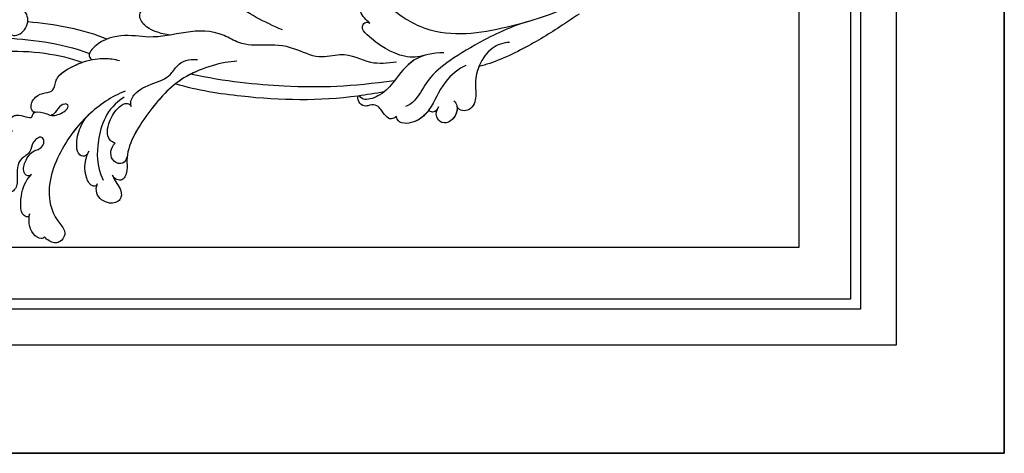
# Model space of a CAD drawing. Units: millimetres. Extents: x 80 to 7640, y 2442 to 4224.
# Drawn here: x 1853 to 2035, y 2907 to 2987 of the extents above; entities that cross this region are included whole.
import ezdxf

# ---------------------------------------------------------------- set-up
doc = ezdxf.new("R2010")
doc.units = ezdxf.units.MM
doc.linetypes.add('HIDDEN', pattern=[9.525, 6.35, -3.175])
for name, color, linetype in [('A-04.尺寸標註', 4, 'Continuous'), ('H-06.木作(細線)', 8, 'Continuous'), ('H-08.木作(細線)', 8, 'Continuous')]:
    doc.layers.add(name, color=color, linetype=linetype)
doc.styles.add('新細明體', font='PMingLiU.ttf')
doc.dimstyles.new('6', dxfattribs={"dimtxt": 15, "dimasz": 4.5, "dimexe": 3, "dimexo": 3, "dimgap": 0.3, "dimtad": 2, "dimdec": 0, "dimtxsty": '新細明體', "dimblk": 'ARCHTICK', "dimcen": 5, "dimclrd": 8, "dimclre": 8, "dimclrt": 4, "dimadec": 0, "dimazin": 0, "dimtfac": 1, "dimtdec": 0, "dimtix": 1, "dimtmove": 2, "dimatfit": 3, "dimldrblk": 'OPEN90', "dimfxl": 1.25, "dimlwd": 9, "dimlwe": 9, "dimarcsym": 0})

# ---------------------------------------------------------------- blocks, each defined once
blk = doc.blocks.new('SE-21060L-d')
at = {"layer": 'H-08.木作(細線)'}
for points, knots in [([(-14.22, 20.19), (-11.94, 23.65), (-6.52, 37.34), (-9.81, 52.84), (-14.09, 65.16), (-17.68, 67.65), (-16.98, 70.85), (-13.79, 67.99), (-13.7, 70.29), (-12.89, 71.68), (-11.14, 70.83), (-9.85, 69.6), (-7.84, 70.92), (-9.88, 72.72), (-11.64, 73.12), (-12.87, 74.08), (-13.48, 75.08), (-13.49, 76.13), (-12.72, 76.25)], [0.104648, 0.104648, 0.104648, 0.104648, 15.272059, 38.670125, 49.008075, 50.784176, 52.104841, 55.16595, 56.051665, 57.711784, 59.036406, 61.142226, 62.17761, 64.1406, 65.922726, 67.833135, 68.605566, 70.081565, 70.081565, 70.081565, 70.081565]), ([(-14.22, 20.19), (-11.94, 23.65), (-6.52, 37.34), (-9.81, 52.84), (-14.09, 65.16), (-17.68, 67.65), (-16.98, 70.85), (-13.79, 67.99), (-13.7, 70.29), (-12.89, 71.68), (-11.14, 70.83), (-9.85, 69.6), (-7.84, 70.92), (-9.88, 72.72), (-11.64, 73.12), (-12.87, 74.08), (-13.48, 75.08), (-13.49, 76.13), (-12.72, 76.25)], [0.104648, 0.104648, 0.104648, 0.104648, 15.272059, 38.670125, 49.008075, 50.784176, 52.104841, 55.16595, 56.051665, 57.711784, 59.036406, 61.142226, 62.17761, 64.1406, 65.922726, 67.833135, 68.605566, 70.081565, 70.081565, 70.081565, 70.081565]), ([(-14.22, 20.19), (-11.94, 23.65), (-6.52, 37.34), (-9.81, 52.84), (-14.09, 65.16), (-17.68, 67.65), (-16.98, 70.85), (-13.79, 67.99), (-13.7, 70.29), (-12.89, 71.68), (-11.14, 70.83), (-9.85, 69.6), (-7.84, 70.92), (-9.88, 72.72), (-11.64, 73.12), (-12.87, 74.08), (-13.48, 75.08), (-13.49, 76.13), (-12.72, 76.25)], [0.104648, 0.104648, 0.104648, 0.104648, 15.272059, 38.670125, 49.008075, 50.784176, 52.104841, 55.16595, 56.051665, 57.711784, 59.036406, 61.142226, 62.17761, 64.1406, 65.922726, 67.833135, 68.605566, 70.081565, 70.081565, 70.081565, 70.081565]), ([(-32.23, 34.07), (-32.65, 34.66), (-31.47, 35.7), (-29.41, 34.6), (-28.06, 33.16), (-28.02, 31.26), (-27.04, 30.18), (-25.5, 30.61), (-26.41, 32.71), (-28.33, 33.16), (-28.94, 36.07), (-31.69, 36.7), (-34.05, 37.13), (-34.83, 38.96), (-33.42, 39.03), (-32.72, 39), (-32.57, 38.95)], [0, 0, 0, 0, 1.206456, 3.369036, 6.249773, 7.069532, 8.817875, 9.715343, 11.523442, 13.23014, 15.247778, 19.259291, 21.469511, 22.215218, 23.734058, 24.305877, 24.305877, 24.305877, 24.305877]), ([(-32.23, 34.07), (-32.65, 34.66), (-31.47, 35.7), (-29.41, 34.6), (-28.06, 33.16), (-28.02, 31.26), (-27.04, 30.18), (-25.5, 30.61), (-26.41, 32.71), (-28.33, 33.16), (-28.94, 36.07), (-31.69, 36.7), (-34.05, 37.13), (-34.83, 38.96), (-33.42, 39.03), (-32.72, 39), (-32.57, 38.95)], [0, 0, 0, 0, 1.206456, 3.369036, 6.249773, 7.069532, 8.817875, 9.715343, 11.523442, 13.23014, 15.247778, 19.259291, 21.469511, 22.215218, 23.734058, 24.305877, 24.305877, 24.305877, 24.305877]), ([(-32.23, 34.07), (-32.65, 34.66), (-31.47, 35.7), (-29.41, 34.6), (-28.06, 33.16), (-28.02, 31.26), (-27.04, 30.18), (-25.5, 30.61), (-26.41, 32.71), (-28.33, 33.16), (-28.94, 36.07), (-31.69, 36.7), (-34.05, 37.13), (-34.83, 38.96), (-33.42, 39.03), (-32.72, 39), (-32.57, 38.95)], [0, 0, 0, 0, 1.206456, 3.369036, 6.249773, 7.069532, 8.817875, 9.715343, 11.523442, 13.23014, 15.247778, 19.259291, 21.469511, 22.215218, 23.734058, 24.305877, 24.305877, 24.305877, 24.305877]), ([(3.4, 36.73), (2.75, 37.58), (-0.41, 39.44), (-4.89, 38.23), (-7.25, 34.71), (-5.24, 32.56), (-7.04, 31.24), (-5.81, 28.33), (-2.53, 27.69), (-1.1, 29.69), (-0.75, 30.93)], [0, 0, 0, 0, 4.125261, 8.893569, 12.880694, 14.719011, 16.146628, 18.598167, 21.455136, 24.888983, 24.888983, 24.888983, 24.888983]), ([(3.4, 36.73), (2.75, 37.58), (-0.41, 39.44), (-4.89, 38.23), (-7.25, 34.71), (-5.24, 32.56), (-7.04, 31.24), (-5.81, 28.33), (-2.53, 27.69), (-1.1, 29.69), (-0.75, 30.93)], [0, 0, 0, 0, 4.125261, 8.893569, 12.880694, 14.719011, 16.146628, 18.598167, 21.455136, 24.888983, 24.888983, 24.888983, 24.888983]), ([(-43.96, 34.36), (-44.18, 34.56), (-44.3, 35.33), (-42.29, 36.98), (-40.22, 36.51), (-39.18, 36.03)], [0, 0, 0, 0, 0.652309, 2.277311, 6.109489, 6.109489, 6.109489, 6.109489]), ([(-43.96, 34.36), (-44.18, 34.56), (-44.3, 35.33), (-42.29, 36.98), (-40.22, 36.51), (-39.18, 36.03)], [0, 0, 0, 0, 0.652309, 2.277311, 6.109489, 6.109489, 6.109489, 6.109489]), ([(-43.96, 34.36), (-44.18, 34.56), (-44.3, 35.33), (-42.29, 36.98), (-40.22, 36.51), (-39.18, 36.03)], [0, 0, 0, 0, 0.652309, 2.277311, 6.109489, 6.109489, 6.109489, 6.109489]), ([(-39.4, 36.13), (-39.77, 36.35), (-39.31, 37.94), (-35.27, 36.87), (-33.15, 35.5), (-32.23, 34.07)], [0, 0, 0, 0, 0.696069, 4.767583, 8.852137, 8.852137, 8.852137, 8.852137]), ([(-39.4, 36.13), (-39.77, 36.35), (-39.31, 37.94), (-35.27, 36.87), (-33.15, 35.5), (-32.23, 34.07)], [0, 0, 0, 0, 0.696069, 4.767583, 8.852137, 8.852137, 8.852137, 8.852137]), ([(-39.4, 36.13), (-39.77, 36.35), (-39.31, 37.94), (-35.27, 36.87), (-33.15, 35.5), (-32.23, 34.07)], [0, 0, 0, 0, 0.696069, 4.767583, 8.852137, 8.852137, 8.852137, 8.852137]), ([(-23.68, 35.67), (-23.26, 36.1), (-22.19, 36.75), (-20.93, 35.35), (-20.88, 33.18), (-22.69, 31.64), (-20.83, 31.12), (-21.59, 29.07), (-22.75, 27.92), (-22.56, 25.96), (-21.93, 24.68), (-21.14, 24.48), (-20.79, 25.36), (-21.46, 26.61), (-22.32, 27.33), (-22.42, 28.01)], [0, 0, 0, 0, 1.401437, 2.865975, 3.304124, 6.215076, 7.269672, 9.074771, 10.898178, 13.198763, 14.271427, 14.768317, 15.412535, 16.928754, 18.644682, 18.644682, 18.644682, 18.644682]), ([(-23.68, 35.67), (-23.26, 36.1), (-22.19, 36.75), (-20.93, 35.35), (-20.88, 33.18), (-22.69, 31.64), (-20.83, 31.12), (-21.59, 29.07), (-22.75, 27.92), (-22.56, 25.96), (-21.93, 24.68), (-21.14, 24.48), (-20.79, 25.36), (-21.46, 26.61), (-22.32, 27.33), (-22.42, 28.01)], [0, 0, 0, 0, 1.401437, 2.865975, 3.304124, 6.215076, 7.269672, 9.074771, 10.898178, 13.198763, 14.271427, 14.768317, 15.412535, 16.928754, 18.644682, 18.644682, 18.644682, 18.644682]), ([(-23.68, 35.67), (-23.26, 36.1), (-22.19, 36.75), (-20.93, 35.35), (-20.88, 33.18), (-22.69, 31.64), (-21.29, 31.25), (-21.18, 30.87), (-21.17, 30.75)], [0, 0, 0, 0, 1.401437, 2.865975, 3.304124, 6.215076, 7.269672, 7.657936, 7.657936, 7.657936, 7.657936]), ([(-21.18, 13.66), (-21.59, 16.25), (-23.62, 21.69), (-29.56, 28.69), (-35.92, 32.4), (-41.23, 31.67), (-44.12, 29.92), (-45.63, 31.52), (-45.56, 33.08), (-44.68, 34.02), (-43.96, 34.36)], [0, 0, 0, 0, 8.204424, 16.695235, 27.192998, 30.202396, 32.178475, 34.550782, 35.598012, 37.62366, 37.62366, 37.62366, 37.62366]), ([(-23.87, 21.14), (-23.9, 21.2), (-25.36, 23.75), (-29.56, 28.69), (-35.92, 32.4), (-41.23, 31.67), (-44.12, 29.92), (-45.63, 31.52), (-45.56, 33.08), (-44.68, 34.02), (-43.96, 34.36)], [7.996738, 7.996738, 7.996738, 7.996738, 8.204424, 16.695235, 27.192998, 30.202396, 32.178475, 34.550782, 35.598012, 37.62366, 37.62366, 37.62366, 37.62366]), ([(-23.87, 21.14), (-23.9, 21.2), (-25.36, 23.75), (-29.56, 28.69), (-35.92, 32.4), (-41.23, 31.67), (-44.12, 29.92), (-45.63, 31.52), (-45.56, 33.08), (-44.68, 34.02), (-43.96, 34.36)], [7.996738, 7.996738, 7.996738, 7.996738, 8.204424, 16.695235, 27.192998, 30.202396, 32.178475, 34.550782, 35.598012, 37.62366, 37.62366, 37.62366, 37.62366]), ([(-21.17, 30.75), (-21.2, 31.1), (-19.99, 31.65), (-17.43, 29.44), (-18.65, 26.9), (-16.87, 25.91), (-15.16, 25.09), (-13.87, 19.58), (-14.35, 15.93), (-14.97, 14.31), (-15.47, 13.39)], [0, 0, 0, 0, 1.055822, 2.86622, 6.583989, 7.70568, 10.289772, 14.203024, 17.984834, 21.185394, 21.185394, 21.185394, 21.185394]), ([(-21.17, 30.75), (-21.2, 31.1), (-19.99, 31.65), (-17.43, 29.44), (-18.65, 26.9), (-16.87, 25.91), (-15.16, 25.09), (-13.87, 19.58), (-14.35, 15.93), (-14.97, 14.31), (-15.47, 13.39)], [0, 0, 0, 0, 1.055822, 2.86622, 6.583989, 7.70568, 10.289772, 14.203024, 17.984834, 21.185394, 21.185394, 21.185394, 21.185394]), ([(-21.17, 30.75), (-21.2, 31.1), (-19.99, 31.65), (-17.43, 29.44), (-18.65, 26.9), (-16.87, 25.91), (-15.21, 25.11), (-14.4, 21.84), (-14.22, 20.19)], [0, 0, 0, 0, 1.055822, 2.86622, 6.583989, 7.70568, 10.289772, 13.988046, 13.988046, 13.988046, 13.988046]), ([(-36.83, 22.69), (-37.11, 23.07), (-36.79, 24.04), (-34.23, 24.55), (-32.06, 23.85), (-30.78, 23), (-30.46, 22.75)], [0, 0, 0, 0, 0.854164, 2.941691, 6.275166, 7.473911, 7.473911, 7.473911, 7.473911]), ([(-36.83, 22.69), (-37.11, 23.07), (-36.79, 24.04), (-34.23, 24.55), (-32.06, 23.85), (-30.78, 23), (-30.46, 22.75)], [0, 0, 0, 0, 0.854164, 2.941691, 6.275166, 7.473911, 7.473911, 7.473911, 7.473911]), ([(-36.83, 22.69), (-37.11, 23.07), (-36.79, 24.04), (-34.23, 24.55), (-32.06, 23.85), (-30.78, 23), (-30.46, 22.75)], [0, 0, 0, 0, 0.854164, 2.941691, 6.275166, 7.473911, 7.473911, 7.473911, 7.473911]), ([(-30.46, 22.75), (-30.74, 22.97), (-31.37, 23.46), (-30.85, 24.89), (-28.22, 24.73), (-25.94, 23.5), (-24.44, 22.1), (-23.87, 21.14)], [0, 0, 0, 0, 0.953843, 2.164018, 3.712878, 7.068063, 9.774969, 9.774969, 9.774969, 9.774969]), ([(-30.46, 22.75), (-30.74, 22.97), (-31.37, 23.46), (-30.85, 24.89), (-28.22, 24.73), (-25.94, 23.5), (-24.44, 22.1), (-23.87, 21.14)], [0, 0, 0, 0, 0.953843, 2.164018, 3.712878, 7.068063, 9.774969, 9.774969, 9.774969, 9.774969]), ([(-30.46, 22.75), (-30.74, 22.97), (-31.37, 23.46), (-30.85, 24.89), (-28.22, 24.73), (-25.94, 23.5), (-24.44, 22.1), (-23.87, 21.14)], [0, 0, 0, 0, 0.953843, 2.164018, 3.712878, 7.068063, 9.774969, 9.774969, 9.774969, 9.774969]), ([(-35.77, 19.48), (-37.12, 19.35), (-38.48, 18.39), (-40.81, 18.92), (-40.99, 21.68), (-38.74, 23.48), (-37.11, 22.9), (-36.64, 22.56)], [0, 0, 0, 0, 3.022175, 4.834685, 6.899064, 9.816589, 11.633115, 11.633115, 11.633115, 11.633115]), ([(-35.77, 19.48), (-37.12, 19.35), (-38.48, 18.39), (-40.81, 18.92), (-40.99, 21.68), (-38.74, 23.48), (-37.11, 22.9), (-36.64, 22.56)], [0, 0, 0, 0, 3.022175, 4.834685, 6.899064, 9.816589, 11.633115, 11.633115, 11.633115, 11.633115]), ([(-35.77, 19.48), (-37.12, 19.35), (-38.48, 18.39), (-40.81, 18.92), (-40.99, 21.68), (-38.74, 23.48), (-37.11, 22.9), (-36.64, 22.56)], [0, 0, 0, 0, 3.022175, 4.834685, 6.899064, 9.816589, 11.633115, 11.633115, 11.633115, 11.633115]), ([(-22.26, 14.12), (-23.56, 17.88), (-28.49, 20.75), (-33.35, 22.01), (-36.25, 21.41)], [0, 0, 0, 0, 9.255654, 16.780418, 16.780418, 16.780418, 16.780418]), ([(-20.55, -7.7), (-20.08, -5.03), (-20.32, 2.35), (-25.18, 9.73), (-31.78, 16.55), (-35.96, 16.5), (-37.33, 18.24), (-36.58, 19.37), (-35.77, 19.48)], [0, 0, 0, 0, 9.859531, 19.091656, 27.845293, 31.940401, 32.738502, 34.613045, 34.613045, 34.613045, 34.613045]), ([(-20.56, -0.73), (-20.7, 0.19), (-21.57, 4.25), (-25.18, 9.73), (-31.78, 16.55), (-35.96, 16.5), (-37.33, 18.24), (-36.58, 19.37), (-35.77, 19.48)], [7.18066, 7.18066, 7.18066, 7.18066, 9.859531, 19.091656, 27.845293, 31.940401, 32.738502, 34.613045, 34.613045, 34.613045, 34.613045]), ([(-22.04, 4.32), (-22.97, 6.32), (-25.94, 10.51), (-31.78, 16.55), (-35.96, 16.5), (-37.33, 18.24), (-36.58, 19.37), (-35.77, 19.48)], [12.388659, 12.388659, 12.388659, 12.388659, 19.091656, 27.845293, 31.940401, 32.738502, 34.613045, 34.613045, 34.613045, 34.613045]), ([(-33.07, 16.08), (-33.99, 16.59), (-34.28, 17.84), (-32.69, 19.39), (-30.77, 18.72), (-30.13, 17.65)], [0, 0, 0, 0, 1.173303, 2.899621, 5.711877, 5.711877, 5.711877, 5.711877]), ([(-33.07, 16.08), (-33.99, 16.59), (-34.28, 17.84), (-32.69, 19.39), (-30.77, 18.72), (-30.13, 17.65)], [0, 0, 0, 0, 1.173303, 2.899621, 5.711877, 5.711877, 5.711877, 5.711877]), ([(-30.13, 17.65), (-29.99, 17.97), (-28.63, 19.21), (-25.78, 17.82), (-24.07, 16.07), (-23.11, 13.97), (-23.93, 13.22), (-24.24, 13.21)], [0, 0, 0, 0, 0.972009, 4.351213, 7.683084, 9.267931, 10.121297, 10.121297, 10.121297, 10.121297]), ([(-30.13, 17.65), (-29.99, 17.97), (-28.63, 19.21), (-25.78, 17.82), (-24.07, 16.07), (-23.11, 13.97), (-23.93, 13.22), (-24.24, 13.21)], [0, 0, 0, 0, 0.972009, 4.351213, 7.683084, 9.267931, 10.121297, 10.121297, 10.121297, 10.121297]), ([(-27.48, -36.39), (-27.29, -34.75), (-26.86, -31.03), (-23.38, -28.12), (-23.81, -22.44), (-18.13, -15.87), (-19.34, -10.74), (-12, -3.15), (-14.15, 4.37), (-10.64, 11.6), (-11.06, 16.58), (-13.1, 18.78), (-13.81, 18.62), (-14.14, 18.36)], [0, 0, 0, 0, 4.943985, 11.180402, 14.344251, 17.847762, 28.457501, 31.479911, 47.691895, 53.240659, 58.533189, 59.460612, 60.473406, 60.473406, 60.473406, 60.473406]), ([(-27.48, -36.39), (-27.29, -34.75), (-26.86, -31.03), (-23.38, -28.12), (-23.81, -22.44), (-18.13, -15.87), (-19.34, -10.74), (-12, -3.15), (-14.15, 4.37), (-10.64, 11.6), (-11.06, 16.58), (-13.1, 18.78), (-13.81, 18.62), (-14.14, 18.36)], [0, 0, 0, 0, 4.943985, 11.180402, 14.344251, 17.847762, 28.457501, 31.479911, 47.691895, 53.240659, 58.533189, 59.460612, 60.473406, 60.473406, 60.473406, 60.473406]), ([(-24.24, 13.21), (-23.79, 13.21), (-22.31, 12.86), (-20.76, 9.24), (-21.05, 6.72), (-19.97, 4.46), (-18.18, 2.8), (-18.13, 0.86), (-18.55, -0.69)], [0, 0, 0, 0, 1.092512, 4.523359, 9.150578, 9.934434, 12.139945, 16.228281, 16.228281, 16.228281, 16.228281]), ([(-24.24, 13.21), (-23.79, 13.21), (-22.31, 12.86), (-20.76, 9.24), (-21.05, 6.72), (-19.97, 4.46), (-18.18, 2.8), (-18.13, 0.86), (-18.55, -0.69)], [0, 0, 0, 0, 1.092512, 4.523359, 9.150578, 9.934434, 12.139945, 16.228281, 16.228281, 16.228281, 16.228281]), ([(-13.03, 3.19), (-12.76, 3.99), (-11.97, 5.48), (-10.8, 7.01), (-8.78, 8.26), (-7.42, 7.56), (-7.43, 6.93)], [3.850302, 3.850302, 3.850302, 3.850302, 6.588531, 8.551506, 10.330504, 11.511664, 11.511664, 11.511664, 11.511664]), ([(-13.03, 3.19), (-12.76, 3.99), (-11.97, 5.48), (-10.8, 7.01), (-8.78, 8.26), (-7.42, 7.56), (-7.43, 6.93)], [3.850302, 3.850302, 3.850302, 3.850302, 6.588531, 8.551506, 10.330504, 11.511664, 11.511664, 11.511664, 11.511664]), ([(-32.32, -32.92), (-32.21, -31.21), (-31.64, -22.33), (-28.55, -10.3), (-24.19, 0.54), (-22.04, 4.32)], [0, 0, 0, 0, 4.859935, 26.961465, 38.806181, 38.806181, 38.806181, 38.806181]), ([(-32.32, -32.92), (-32.21, -31.21), (-31.64, -22.33), (-28.55, -10.3), (-24.19, 0.54), (-22.04, 4.32)], [0, 0, 0, 0, 4.859935, 26.961465, 38.806181, 38.806181, 38.806181, 38.806181]), ([(-31.96, -28.07), (-31.95, -28.06), (-31.26, -20.84), (-28.55, -10.3), (-24.19, 0.54), (-22.04, 4.32)], [4.815506, 4.815506, 4.815506, 4.815506, 4.859935, 26.961465, 38.806181, 38.806181, 38.806181, 38.806181]), ([(-30.75, -35.25), (-29.96, -27.13), (-28.24, -17.84), (-23.75, -4.76), (-20.93, 1.16)], [0, 0, 0, 0, 22.331647, 38.694466, 38.694466, 38.694466, 38.694466]), ([(-16.83, -17.23), (-14.72, -14.27), (-9.85, -8.8), (0.51, -2.03), (12.13, -3.26), (17.64, -7.58), (19.34, -9.84)], [0, 0, 0, 0, 10.823269, 22.886122, 35.103976, 43.371407, 43.371407, 43.371407, 43.371407]), ([(-37.28, -34.06), (-37.43, -33.76), (-37.78, -32.45), (-35.76, -31.82), (-34.34, -31.07), (-33.96, -29.94), (-34.35, -28.56), (-32.87, -27.56), (-31.95, -28.07)], [0, 0, 0, 0, 1.024086, 3.587434, 4.598248, 5.924238, 6.769694, 9.067045, 9.067045, 9.067045, 9.067045]), ([(-37.28, -34.06), (-37.43, -33.76), (-37.78, -32.45), (-35.76, -31.82), (-34.34, -31.07), (-33.96, -29.94), (-34.35, -28.56), (-32.87, -27.56), (-31.95, -28.07)], [0, 0, 0, 0, 1.024086, 3.587434, 4.598248, 5.924238, 6.769694, 9.067045, 9.067045, 9.067045, 9.067045]), ([(-37.28, -34.06), (-37.43, -33.76), (-37.78, -32.45), (-35.76, -31.82), (-34.34, -31.07), (-33.96, -29.94), (-34.35, -28.56), (-32.87, -27.56), (-31.95, -28.07)], [0, 0, 0, 0, 1.024086, 3.587434, 4.598248, 5.924238, 6.769694, 9.067045, 9.067045, 9.067045, 9.067045]), ([(-27.81, -45.33), (-27.38, -43.36), (-27.15, -39.51), (-30.61, -35.49), (-32.73, -32.72), (-33.21, -29.41), (-32.49, -28.51), (-31.97, -28.34)], [0, 0, 0, 0, 5.741005, 11.068533, 14.920761, 17.584013, 18.726015, 18.726015, 18.726015, 18.726015]), ([(-27.46, -41.84), (-27.5, -41.06), (-27.95, -38.59), (-30.61, -35.49), (-32.73, -32.72), (-33.21, -29.41), (-32.49, -28.51), (-31.97, -28.34)], [3.418683, 3.418683, 3.418683, 3.418683, 5.741005, 11.068533, 14.920761, 17.584013, 18.726015, 18.726015, 18.726015, 18.726015]), ([(-27.46, -41.84), (-27.5, -40.55), (-27.12, -37.31), (-23.02, -33.25), (-19.73, -31.28), (-18.73, -32.54), (-19.33, -33.27)], [0, 0, 0, 0, 4.392879, 11.770102, 13.665208, 15.116631, 15.116631, 15.116631, 15.116631]), ([(-27.46, -41.84), (-27.5, -40.55), (-27.12, -37.31), (-23.02, -33.25), (-19.73, -31.28), (-18.73, -32.54), (-19.33, -33.27)], [0, 0, 0, 0, 4.392879, 11.770102, 13.665208, 15.116631, 15.116631, 15.116631, 15.116631]), ([(-19.33, -33.27), (-18.65, -32.68), (-15.98, -31.28), (-13.03, -32.57), (-13.13, -34.29)], [0, 0, 0, 0, 2.361062, 7.041516, 7.041516, 7.041516, 7.041516]), ([(-19.33, -33.27), (-18.65, -32.68), (-15.98, -31.28), (-13.03, -32.57), (-13.13, -34.29)], [0, 0, 0, 0, 2.361062, 7.041516, 7.041516, 7.041516, 7.041516]), ([(-31.03, -48.73), (-31.23, -47.41), (-32.98, -43.64), (-37.42, -40.9), (-39.45, -37.12), (-38.65, -33.98), (-37.28, -34.06)], [0, 0, 0, 0, 5.066936, 10.884449, 15.018245, 18.060026, 18.060026, 18.060026, 18.060026]), ([(-31.03, -48.73), (-31.23, -47.41), (-32.98, -43.64), (-37.42, -40.9), (-39.45, -37.12), (-38.65, -33.98), (-37.28, -34.06)], [0, 0, 0, 0, 5.066936, 10.884449, 15.018245, 18.060026, 18.060026, 18.060026, 18.060026]), ([(-37.49, -40.16), (-38.35, -39.16), (-39.44, -37.09), (-38.65, -33.98), (-37.28, -34.06)], [10.965531, 10.965531, 10.965531, 10.965531, 15.018245, 18.060026, 18.060026, 18.060026, 18.060026]), ([(-25.77, -61.98), (-25.78, -59.51), (-27.01, -53.25), (-29.38, -45.97), (-31.47, -41.57), (-34.81, -38.77), (-35.75, -37.02), (-35.86, -36.12)], [0, 0, 0, 0, 6.695967, 12.575578, 17.942702, 21.938448, 24.188327, 24.188327, 24.188327, 24.188327]), ([(-24.91, -69.34), (-25.71, -64.92), (-26.2, -55.51), (-25.01, -44.15), (-18.35, -38.02), (-15.27, -36.12)], [17.795118, 17.795118, 17.795118, 17.795118, 30.514, 47.00485, 54.952768, 54.952768, 54.952768, 54.952768]), ([(-36.87, -45.05), (-37.18, -45.34), (-38.66, -45.63), (-40.48, -44.19), (-40.6, -41.91), (-38.83, -41.01), (-37.8, -41.62), (-37.32, -42.05)], [0, 0, 0, 0, 0.938052, 3.86388, 5.473824, 6.89424, 8.748072, 8.748072, 8.748072, 8.748072]), ([(-38, -45.4), (-39.04, -45.32), (-40.48, -44.15), (-40.6, -41.91), (-38.83, -41.01), (-37.8, -41.62), (-37.32, -42.05)], [1.044096, 1.044096, 1.044096, 1.044096, 3.86388, 5.473824, 6.89424, 8.748072, 8.748072, 8.748072, 8.748072]), ([(-38, -45.4), (-39.04, -45.32), (-40.48, -44.15), (-40.6, -41.91), (-38.83, -41.01), (-37.8, -41.62), (-37.32, -42.05)], [1.044096, 1.044096, 1.044096, 1.044096, 3.86388, 5.473824, 6.89424, 8.748072, 8.748072, 8.748072, 8.748072]), ([(-37.32, -42.05), (-37.48, -41.91), (-37.91, -41.53), (-38.13, -40.84), (-37.73, -40.23), (-37.48, -40.16)], [0, 0, 0, 0, 0.624305, 1.497551, 2.239547, 2.239547, 2.239547, 2.239547]), ([(-37.32, -42.05), (-37.48, -41.91), (-37.91, -41.53), (-38.13, -40.84), (-37.73, -40.23), (-37.48, -40.16)], [0, 0, 0, 0, 0.624305, 1.497551, 2.239547, 2.239547, 2.239547, 2.239547]), ([(-37.32, -42.05), (-37.48, -41.91), (-37.91, -41.53), (-38.13, -40.84), (-37.73, -40.23), (-37.48, -40.16)], [0, 0, 0, 0, 0.624305, 1.497551, 2.239547, 2.239547, 2.239547, 2.239547]), ([(-28.74, -57.59), (-28.5, -56.47), (-28.81, -52.69), (-33.42, -49.59), (-37.18, -49.39), (-39.6, -47.87), (-39.04, -45.67), (-38, -45.4)], [0, 0, 0, 0, 3.537992, 11.089801, 13.095328, 15.925593, 18.276738, 18.276738, 18.276738, 18.276738]), ([(-31.75, -51.05), (-32.79, -50.33), (-34.63, -49.52), (-37.18, -49.39), (-39.6, -47.87), (-39.04, -45.67), (-38, -45.4)], [7.537458, 7.537458, 7.537458, 7.537458, 11.089801, 13.095328, 15.925593, 18.276738, 18.276738, 18.276738, 18.276738]), ([(-31.75, -51.05), (-32.79, -50.33), (-34.63, -49.52), (-37.18, -49.39), (-39.6, -47.87), (-39.04, -45.67), (-38, -45.4)], [7.537458, 7.537458, 7.537458, 7.537458, 11.089801, 13.095328, 15.925593, 18.276738, 18.276738, 18.276738, 18.276738]), ([(-26.57, -71.28), (-27.02, -70.11), (-28.44, -66.34), (-30.55, -60.02), (-31.78, -53.68), (-31.75, -51.05)], [28.467281, 28.467281, 28.467281, 28.467281, 32.2592, 40.743196, 49.367624, 49.367624, 49.367624, 49.367624]), ([(-26.57, -71.28), (-27.02, -70.11), (-28.44, -66.34), (-30.55, -60.02), (-31.78, -53.68), (-31.75, -51.05)], [28.467281, 28.467281, 28.467281, 28.467281, 32.2592, 40.743196, 49.367624, 49.367624, 49.367624, 49.367624]), ([(-26.57, -71.28), (-27.02, -70.11), (-28.44, -66.34), (-30.55, -60.02), (-31.78, -53.68), (-31.75, -51.05)], [28.467281, 28.467281, 28.467281, 28.467281, 32.2592, 40.743196, 49.367624, 49.367624, 49.367624, 49.367624])]:
    blk.add_open_spline(points, degree=3, knots=knots, dxfattribs=at)
for points in [[(-6.25, 33.85), (-7.89, 28.61), (-9.58, 23.52), (-12.91, 18.48)], [(-11.08, 14.79), (-8.5, 18.23), (-6.07, 23.72), (-4.64, 28.26)], [(-31.98, -28.34), (-31.98, -28.34), (-31.98, -28.34), (-31.97, -28.34)]]:
    blk.add_open_spline(points, degree=3, dxfattribs=at)
blk = doc.blocks.new('_ArchTick')
at = {"color": 0, "linetype": 'ByBlock', "const_width": 0.15}
blk.add_lwpolyline([(-0.5, -0.5), (0.5, 0.5)], dxfattribs=at)
blk = doc.blocks.new('*D66')
at = {"layer": 'A-04.尺寸標註', "color": 8, "linetype": 'HIDDEN', "lineweight": 9, "ltscale": 0.6, "transparency": 16777216}
for p, q in [((1970.65, 3440.59), (1699.43, 3440.59)), ((1737.14, 2914.35), (1699.43, 2914.35))]:
    blk.add_line(p, q, dxfattribs=at)
at = {"layer": 'A-04.尺寸標註', "color": 8, "lineweight": 9, "ltscale": 0.6, "transparency": 16777216}
blk.add_line((1702.43, 2914.35), (1702.43, 3440.59), dxfattribs=at)
at = {"layer": 'DEFPOINTS', "color": 0, "ltscale": 0.6, "transparency": 16777216}
for p in [(1702.43, 3440.59), (1973.65, 3440.59), (1740.14, 2914.35)]:
    blk.add_point(p, dxfattribs=at)
at = {"layer": 'A-04.尺寸標註', "color": 8, "lineweight": 9, "ltscale": 0.6, "transparency": 16777216, "xscale": 4.5, "yscale": 4.5, "zscale": 4.5}
for p, rotation in [((1702.43, 3440.59), 90), ((1702.43, 2914.35), 270)]:
    blk.add_blockref('_ArchTick', p, dxfattribs=dict(at, rotation=rotation))
at = {"layer": 'A-04.尺寸標註', "color": 4, "ltscale": 0.6, "transparency": 16777216, "insert": (1693.64, 3177.47), "char_height": 15, "attachment_point": 5, "rotation": 90, "style": '新細明體'}
blk.add_mtext('526', dxfattribs=at)
blk = doc.blocks.new('_Open90')
at = {"color": 0, "linetype": 'ByBlock', "lineweight": -2}
for p, q in [((-0.5, 0.5), (0, 0)), ((0, 0), (-1, 0)), ((0, 0), (-0.5, -0.5))]:
    blk.add_line(p, q, dxfattribs=at)

msp = doc.modelspace()

# ---------------------------------------------------------------- linework, layer by layer
at = {"layer": 'H-06.木作(細線)', "color": 6}
for points in [[(644.72, 3840.08), (644.72, 2906.69), (2034.72, 2906.69), (2034.72, 3840.08)], [(2034.72, 3840.08), (2034.72, 2906.69), (1594.72, 2906.69), (1594.72, 3840.08)]]:
    msp.add_lwpolyline(points, dxfattribs=at)
at = {"layer": 'H-06.木作(細線)'}
for points in [[(2014.72, 3840.08), (2014.72, 2926.69), (1614.72, 2926.69), (1614.72, 3840.08)], [(2008.13, 3840.08), (2008.13, 2933.29), (1621.31, 2933.29), (1621.31, 3840.08)], [(2006.27, 3840.08), (2006.27, 2935.15), (1623.17, 2935.15), (1623.17, 3840.08)], [(1996.72, 3840.08), (1996.72, 2944.69), (1632.72, 2944.69), (1632.72, 3840.08)]]:
    msp.add_lwpolyline(points, dxfattribs=at)

# ---------------------------------------------------------------- block references
at = {"layer": 'H-08.木作(細線)', "rotation": 103.2453767687448}
msp.add_blockref('SE-21060L-d', (1880.62, 2997.37), dxfattribs=at)

# ---------------------------------------------------------------- dimensions: what is measured, and where the dimension line sits
at = {"layer": 'A-04.尺寸標註', "color": 8, "ltscale": 0.6}
dim = msp.add_linear_dim(base=(1702.43, 3440.59), p1=(1740.14, 2914.35), p2=(1973.65, 3440.59), angle=90, dimstyle='6', dxfattribs=at)
dim.commit()
dim.dimension.update_dxf_attribs({"geometry": '*D66', "text_midpoint": (1693.64, 3177.47)})

doc.saveas('drawing.dxf')
